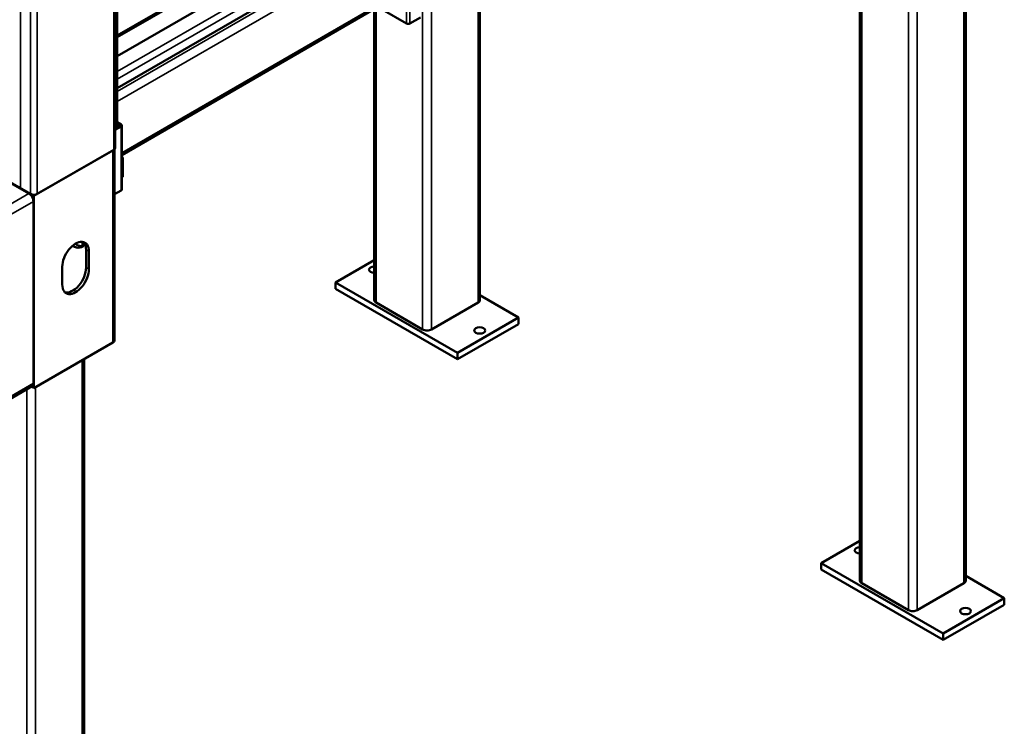
# Model space of a CAD drawing. Units: millimetres. Extents: x 0 to 42050, y 0 to 29700.
# Drawn here: x 21558 to 23128, y 9601 to 10727 of the extents above; entities that cross this region are included whole.
import ezdxf

# ---------------------------------------------------------------- set-up
doc = ezdxf.new("R2010")
doc.units = ezdxf.units.MM
doc.header["$LTSCALE"] = 50
for name, color, linetype, lineweight in [('Видимые тонкие (ГОСТ)', 7, 'Continuous', 35), ('Видимый контур (ГОСТ)', 7, 'Continuous', 50), ('Обозначение (ГОСТ)', 7, 'Continuous', 25)]:
    doc.layers.add(name, color=color, linetype=linetype, lineweight=lineweight)
doc.styles.add('Обычный текст (ГОСТ)', font='GOST Common Italic.ttf')
doc.dimstyles.new('Диаметр (ГОСТ)$7', dxfattribs={"dimscale": 50, "dimtxt": 3.5, "dimasz": 3.5, "dimexe": 1, "dimexo": 0, "dimgap": 0.5, "dimtad": 1, "dimrnd": 1e-08, "dimtxsty": 'Обычный текст (ГОСТ)', "dimblk": 'Filled-1', "dimcen": 0.09, "dimdle": 15, "dimclrd": 256, "dimclre": 256, "dimclrt": 256, "dimazin": 2, "dimtfac": 0.714286, "dimtdec": 3, "dimtmove": 0, "dimatfit": 3, "dimfxl": 0, "dimtolj": 1, "dimlwd": -1, "dimlwe": 25, "dimarcsym": 0})

# ---------------------------------------------------------------- blocks, each defined once
blk = doc.blocks.new('Filled-1')
at = {"color": 0}
for p, q in [((0, 0), (-1, 0.1429)), ((-1, 0.1429), (-1, -0.1429)), ((-1, 0), (0, 0)), ((-1, -0.1429), (0, 0))]:
    blk.add_line(p, q, dxfattribs=at)
at = {"color": 0, "flags": 128}
blk.add_lwpolyline([(-1, -0.1429), (0, 0), (-1, 0.1429), (-1, -0.1429)], dxfattribs=at)
at = {"color": 0}
blk.add_solid([(-1, -0.1429), (0, 0), (-1, 0.1429), (-1, -0.1429)], dxfattribs=at)

msp = doc.modelspace()

# ---------------------------------------------------------------- linework, layer by layer
at = {"layer": 'Видимые тонкие (ГОСТ)'}
for p, q in [((21708.019, 10519.406), (21708.019, 13490.433)), ((21586.044, 10448.984), (21586.044, 13420.01)), ((21559.527, 10458.169), (21559.527, 13408.288)), ((21575.437, 10448.984), (21575.437, 13417.474)), ((21712.439, 10554.618), (21712.439, 11480.321)), ((22988.767, 11243.217), (22988.767, 9786.09)), ((23063.013, 11239.871), (23063.013, 9828.956)), ((22974.624, 11235.052), (22974.624, 9786.09)), ((22900.378, 11192.186), (22900.378, 9828.956)), ((21713.537, 10698.139), (22140.908, 10944.881)), ((22140.908, 10890.788), (21713.537, 10644.046)), ((21713.537, 10631.798), (22140.908, 10878.541)), ((21713.537, 10612.407), (22140.908, 10859.149)), ((21713.537, 10596.077), (22134.721, 10839.247)), ((22288.731, 10839.051), (22288.731, 10275.988)), ((22174.71, 10720.469), (22174.71, 10822.531)), ((22180.013, 10720.469), (22180.013, 10822.531)), ((22200.343, 10788.02), (22200.343, 10233.122)), ((22214.485, 10796.185), (22214.485, 10233.122)), ((21720.608, 10514.427), (22134.721, 10753.515)), ((22126.096, 10745.154), (22126.096, 10275.988)), ((21717.742, 10557.68), (21717.742, 10558.7)), ((21719.51, 10454.597), (21719.51, 10556.659)), ((21706.252, 10518.386), (21706.252, 10212.2)), ((19854.061, 9457.188), (21572.785, 10449.494)), ((21579.856, 10437.246), (19858.051, 9443.162)), ((21657.638, 10372.727), (21657.638, 10366.023)), ((21668.245, 10357.638), (21663.825, 10360.19)), ((21668.245, 10329.061), (21663.825, 10331.612)), ((21657.638, 10184.132), (21657.638, 9017.563)), ((19858.051, 9153.306), (21579.856, 10147.39)), ((21583.392, 10141.266), (21583.392, 8974.697)), ((21569.25, 10137.884), (21569.25, 8974.697))]:
    msp.add_line(p, q, dxfattribs=at)
at = {"layer": 'Видимый контур (ГОСТ)'}
for p, q in [((21710.216, 10522.468), (21710.216, 13493.495)), ((21713.537, 11481.852), (21713.537, 10555.252)), ((23065.942, 9833.039), (23065.942, 11240.186)), ((22897.449, 9833.039), (22897.449, 11190.495)), ((21713.537, 10701.521), (22140.908, 10948.263)), ((22140.908, 10915.283), (21713.537, 10668.541)), ((21713.537, 10617.51), (22140.908, 10864.252)), ((22291.66, 10280.071), (22291.66, 10840.742)), ((21720.608, 10511.045), (22134.721, 10750.133)), ((22123.167, 10280.071), (22123.167, 10743.463)), ((22174.71, 10720.469), (22135.819, 10742.922)), ((22196.807, 10730.165), (22180.013, 10720.469)), ((21713.537, 10563.169), (21719.51, 10559.721)), ((21710.216, 10553.335), (21717.742, 10557.68)), ((21719.51, 10556.659), (21710.216, 10551.293)), ((21717.742, 10558.7), (21713.537, 10561.128)), ((21720.608, 10456.128), (21720.608, 10558.19)), ((21706.252, 10518.386), (21580.74, 10445.922)), ((21586.044, 10448.984), (21708.019, 10519.406)), ((21709.181, 10520.273), (21709.181, 10216.282)), ((21720.608, 10508.056), (21722.162, 10507.159)), ((21722.162, 10507.159), (21720.608, 10506.262)), ((21722.162, 10486.747), (21722.162, 10507.159)), ((21720.608, 10485.85), (21722.162, 10486.747)), ((21722.162, 10486.747), (21720.608, 10485.85)), ((21722.162, 10486.747), (21722.162, 10476.54)), ((21534.207, 10472.787), (21576.321, 10448.473)), ((21572.785, 10449.494), (21536.546, 10470.417)), ((21720.608, 10475.644), (21722.162, 10476.54)), ((21559.527, 10458.169), (21575.437, 10448.984)), ((21719.51, 10454.597), (21709.181, 10448.633)), ((21576.395, 10448.516), (21576.321, 10448.473)), ((21576.321, 10448.473), (21576.395, 10448.516)), ((21576.321, 10448.473), (21576.321, 10446.359)), ((21576.321, 10448.473), (21576.321, 10446.359)), ((21576.321, 10448.473), (21580.74, 10445.922)), ((21580.74, 10445.922), (21580.74, 10139.735)), ((21579.856, 10437.246), (21579.856, 10147.39)), ((21660.567, 10367.397), (21660.567, 10371.353)), ((21663.825, 10360.19), (21663.825, 10331.612)), ((21668.245, 10329.061), (21668.245, 10357.638)), ((22061.573, 10308.138), (22123.167, 10343.7)), ((21625.818, 10333.143), (21625.818, 10304.566)), ((22256.027, 10195.87), (22061.573, 10308.138)), ((22061.573, 10297.932), (22061.573, 10308.138)), ((22061.573, 10297.932), (22256.027, 10185.663)), ((22291.66, 10287.565), (22353.254, 10252.004)), ((22200.343, 10233.122), (22126.096, 10275.988)), ((22288.731, 10275.988), (22214.485, 10233.122)), ((22353.254, 10252.004), (22256.027, 10195.87)), ((22353.254, 10241.798), (22353.254, 10252.004)), ((22256.027, 10185.663), (22353.254, 10241.798)), ((21580.74, 10139.735), (21706.252, 10212.2)), ((22256.027, 10185.663), (22256.027, 10195.87)), ((21660.567, 9021.645), (21660.567, 10185.823)), ((19857.167, 9149.413), (21577.785, 10142.812)), ((21576.598, 10142.127), (21580.74, 10139.735)), ((22835.855, 9861.106), (22897.449, 9896.668)), ((23030.309, 9748.838), (22835.855, 9861.106)), ((22835.855, 9850.9), (22835.855, 9861.106)), ((22835.855, 9850.9), (23030.309, 9738.632)), ((22974.624, 9786.09), (22900.378, 9828.956)), ((23063.013, 9828.956), (22988.767, 9786.09)), ((23065.942, 9840.534), (23127.536, 9804.972)), ((23127.536, 9804.972), (23030.309, 9748.838)), ((23030.309, 9738.632), (23127.536, 9794.766)), ((23127.536, 9794.766), (23127.536, 9804.972)), ((23030.309, 9738.632), (23030.309, 9748.838))]:
    msp.add_line(p, q, dxfattribs=at)
for centre, major_axis, start_param, end_param in [((22177.362, 10722), (-3.75, 0), 0.78539816, 2.35619449), ((21716.858, 10558.19), (1.25, 0), 5.49778714, 7.06858347), ((21716.858, 10558.19), (3.75, 0), 5.49778714, 7.06858347), ((21702.716, 10522.468), (7.5, 0), 5.49778714, 6.28318531), ((21564.83, 10461.231), (-7.5, 0), 0, 0.78539816), ((21716.858, 10456.128), (3.75, 0), 5.49778714, 6.28318531), ((21572.785, 10441.329), (5, -8.66), 0.78539816, 2.35619449), ((21580.74, 10452.045), (7.5, 0), 3.92699082, 5.49778714), ((21647.031, 10345.391), (15, 25.981), 5.49778714, 8.6393798), ((21642.612, 10390.808), (15, -25.981), 5.48174543, 6.6333614), ((21647.031, 10393.36), (15, -25.981), 5.45771529, 6.1353333), ((21642.612, 10347.942), (15, 25.981), 5.49778714, 6.1353333), ((21647.031, 10316.813), (-15, -25.981), 5.49778714, 8.6393798), ((21642.612, 10319.365), (-15, -25.981), 0.147852, 2.35619449), ((22123.445, 10328.55), (-8.75, 0), 4.74408363, 7.82228698), ((22133.167, 10280.071), (-10, 0), 0, 0.78539816), ((22281.66, 10280.071), (10, 0), 5.49778714, 6.28318531), ((22207.414, 10237.205), (-10, 0), 0.78539816, 2.35619449), ((21699.181, 10216.282), (10, 0), 5.49778714, 6.28318531), ((21572.785, 10151.473), (5, -8.66), 0, 0.78539816), ((22897.727, 9881.518), (-8.75, 0), 4.74408363, 7.82228698), ((22907.449, 9833.039), (-10, 0), 0, 0.78539816), ((23055.942, 9833.039), (10, 0), 5.49778714, 6.28318531), ((22981.696, 9790.173), (-10, 0), 0.78539816, 2.35619449)]:
    msp.add_ellipse(centre, major_axis=major_axis, ratio=0.57735027, start_param=start_param, end_param=end_param, dxfattribs=at)
for centre in [(22291.383, 10231.591), (23065.664, 9784.559)]:
    msp.add_ellipse(centre, major_axis=(8.75, 0), ratio=0.57735027, dxfattribs=at)

# ---------------------------------------------------------------- leaders
at = {"layer": 'Обозначение (ГОСТ)'}
msp.add_leader([(19675.001, 12636.008), (22182.471, 7016.068)], dimstyle='Диаметр (ГОСТ)$7', override={"dimtad": 0}, dxfattribs=at)

doc.saveas('drawing.dxf')
